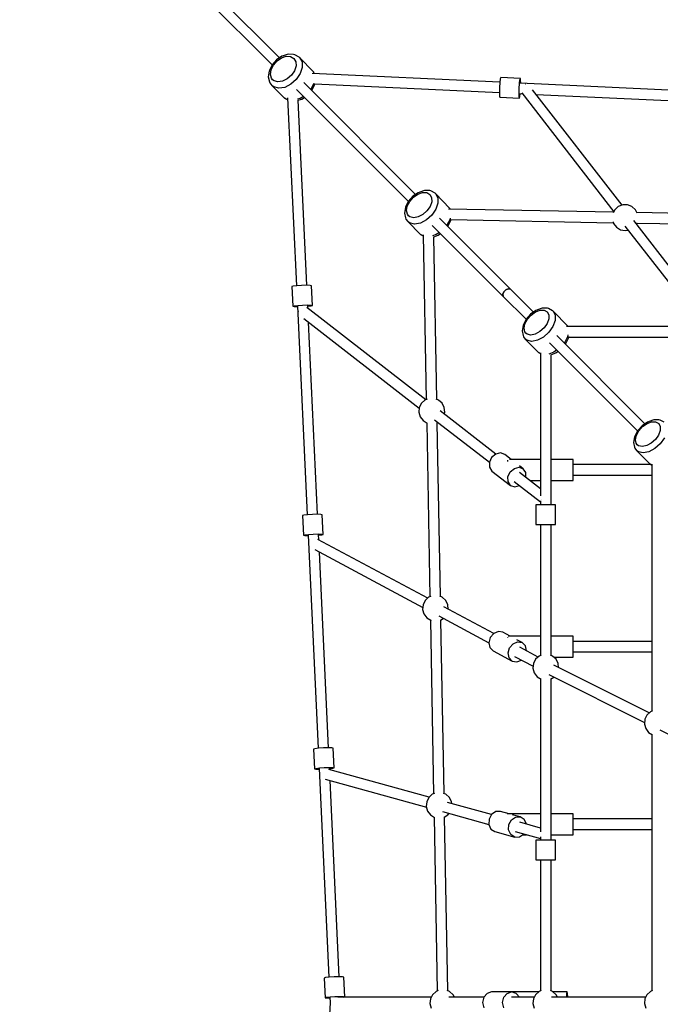
# Model space of a CAD drawing. Units: millimetres. Extents: x 751 to 9295, y -2744 to 7190.
# Drawn here: x 2247 to 3222, y 3870 to 5368 of the extents above; entities that cross this region are included whole.
import ezdxf

# ---------------------------------------------------------------- set-up
doc = ezdxf.new("R2010")
doc.units = ezdxf.units.MM

# ---------------------------------------------------------------- blocks, each defined once
blk = doc.blocks.new('216_JAPET')
for p, q in [((-1426.1, -1880.3), (-1810.3, -1496.1)), ((-1821.4, -1506.9), (-1437.2, -1891)), ((-1430.5, -1883.3), (-1437.1, -1890.8)), ((-1435.1, -1891.1), (-1429.5, -1884.8)), ((-1422.4, -1877.8), (-1430.5, -1883.3)), ((-1429.5, -1884.8), (-1422.7, -1880.2)), ((-1422.7, -1880.2), (-1415.5, -1877.8)), ((-1421.6, -1877.5), (-1422.4, -1877.8)), ((-1412.5, -1874.5), (-1421.6, -1877.5)), ((-1415.5, -1877.8), (-1408.9, -1878.1)), ((-1404.3, -1874.9), (-1412.5, -1874.5)), ((-1408.9, -1878.1), (-1403.9, -1880.9)), ((-1402.6, -1875.4), (-1404.3, -1874.9)), ((-1403.9, -1880.9), (-1401, -1886)), ((-1396, -1879.1), (-1402.6, -1875.4)), ((-1401, -1886), (-1400.7, -1892.5)), ((-1395.2, -1879.7), (-1396, -1879.1)), ((-1395.2, -1879.7), (-1391.5, -1886.2)), ((-1374.1, -1901.5), (-1395.2, -1879.7)), ((-1391.5, -1886.2), (-1391.2, -1894.8)), ((-1441.7, -1900.3), (-1443, -1909.1)), ((-1441.3, -1899.2), (-1441.7, -1900.3)), ((-1437.1, -1890.8), (-1441.3, -1899.2)), ((-1439.7, -1905.3), (-1438.6, -1898.3)), ((-1438.6, -1898.3), (-1435.1, -1891.1)), ((-1403.1, -1899.7), (-1407.7, -1906.6)), ((-1400.7, -1892.5), (-1403.1, -1899.7)), ((-1391.2, -1894.8), (-1394.2, -1904.2)), ((-1373.5, -1902.2), (-1374.1, -1901.5)), ((-1374.1, -1901.5), (-1373.5, -1903.9)), ((-1373.1, -1903.9), (-1373.5, -1902.2)), ((-1443, -1909.1), (-1441, -1916.5)), ((-1441, -1916.5), (-1440.5, -1918.4)), ((-1438.1, -1911.2), (-1439.7, -1905.3)), ((-1436.4, -1913.5), (-1438.1, -1911.2)), ((-1434.1, -1915.2), (-1436.4, -1913.5)), ((-1428.2, -1916.8), (-1434.1, -1915.2)), ((-1421.2, -1915.7), (-1428.2, -1916.8)), ((-1414.1, -1912.2), (-1421.2, -1915.7)), ((-1407.7, -1906.6), (-1414.1, -1912.2)), ((-1400.3, -1913.1), (-1408.6, -1920.4)), ((-1394.2, -1904.2), (-1400.3, -1913.1)), ((-1218.6, -2087.8), (-1389, -1917.4)), ((-1090.3, -1917.2), (-1376.1, -1903.8)), ((-1089.8, -1912.2), (-1090.4, -1917.7)), ((-1089.1, -1910.2), (-1089.8, -1912.2)), ((-1059.2, -1911.6), (-1089.1, -1910.2)), ((-1060.5, -1919.1), (-1059.9, -1913.6)), ((-1059.9, -1913.6), (-1059.2, -1911.6)), ((-1058.8, -1913.7), (-1059.2, -1911.6)), ((-1058.6, -1918.7), (-1058.8, -1913.7)), ((-1440.5, -1918.4), (-1437.7, -1922.1)), ((-1434.7, -1924.3), (-1437.7, -1922.1)), ((-1437.7, -1922.1), (-1418.8, -1940.9)), ((-1427, -1926.4), (-1434.7, -1924.3)), ((-1417.9, -1925), (-1427, -1926.4)), ((-1408.6, -1920.4), (-1417.9, -1925)), ((-1399.9, -1928.3), (-1229.7, -2098.5)), ((-1378.1, -1927.6), (-1378.4, -1928)), ((-1373.8, -1919), (-1378.1, -1927.6)), ((-1376.8, -1929.6), (-1372.8, -1921.4)), ((-1372.8, -1921.4), (-1372.4, -1920.3)), ((-1372.4, -1920.3), (-1372.3, -1919.9)), ((-1372.3, -1919.9), (-1091.1, -1933.1)), ((-1090.9, -1925.2), (-1091.1, -1932.7)), ((-1090.4, -1917.7), (-1090.9, -1925.2)), ((-1061.2, -1934.1), (-1061, -1926.6)), ((-1061, -1926.6), (-1060.5, -1919.1)), ((-737.4, -1933.8), (-1059.6, -1918.6)), ((-1051.1, -1920.1), (-1051.2, -1920.2)), ((-1051, -1920.1), (-1051.1, -1920.1)), ((-904.4, -2104.3), (-1040.6, -1928.7)), ((-1413.4, -1944), (-1418.8, -1940.9)), ((-1418.8, -1940.9), (-1418.1, -1941.5)), ((-1418.1, -1941.5), (-1413.4, -1944.1)), ((-1413.6, -1941.2), (-1400.1, -2227)), ((-1394.3, -1941.9), (-1398.3, -1943.2)), ((-1397.4, -1944.7), (-1392.5, -1943.1)), ((-1384.2, -2226.2), (-1397.4, -1944.7)), ((-1389.5, -1938.7), (-1394.3, -1941.9)), ((-1392.5, -1943.1), (-1391.7, -1942.8)), ((-1391.7, -1942.8), (-1388, -1940.3)), ((-1091.1, -1932.7), (-1091, -1938.2)), ((-1091, -1938.2), (-1090.5, -1940.2)), ((-1090.5, -1940.2), (-1060.6, -1941.6)), ((-1061.1, -1939.6), (-1061.2, -1934.1)), ((-1060.6, -1941.6), (-1061.1, -1939.6)), ((-1060.6, -1941.6), (-1060, -1939.6)), ((-1060.3, -1934.6), (-1055.9, -1934.8)), ((-1060, -1939.6), (-1059.4, -1934.6)), ((-1057.1, -1933.3), (-916.9, -2114.2)), ((-1035.1, -1935.8), (-738.2, -1949.7)), ((-1205.1, -2081.9), (-1206.5, -2082.3)), ((-1197.1, -2082.1), (-1205.1, -2081.9)), ((-1195.3, -2082.6), (-1197.1, -2082.1)), ((-1223, -2090.8), (-1229.6, -2098.3)), ((-1227.7, -2098.5), (-1222.1, -2092.2)), ((-1214.9, -2085.3), (-1223, -2090.8)), ((-1222.1, -2092.2), (-1215.3, -2087.5)), ((-1215.3, -2087.5), (-1208.2, -2085.1)), ((-1206.5, -2082.3), (-1214.9, -2085.3)), ((-1208.2, -2085.1), (-1201.8, -2085.2)), ((-1201.8, -2085.2), (-1197, -2087.8)), ((-1197, -2087.8), (-1194.3, -2092.7)), ((-1189, -2086.1), (-1195.3, -2082.6)), ((-1194.3, -2092.7), (-1194.2, -2099.1)), ((-1188.2, -2086.7), (-1189, -2086.1)), ((-1188.2, -2086.7), (-1184.8, -2093)), ((-1166.5, -2109.1), (-1188.2, -2086.7)), ((-1184.8, -2093), (-1184.6, -2101.3)), ((-1234.2, -2107.8), (-1235.7, -2116.4)), ((-1233.9, -2106.6), (-1234.2, -2107.8)), ((-1229.6, -2098.3), (-1233.9, -2106.6)), ((-1232.6, -2112.4), (-1231.3, -2105.6)), ((-1231.3, -2105.6), (-1227.7, -2098.5)), ((-1196.7, -2106.1), (-1201.4, -2112.9)), ((-1194.2, -2099.1), (-1196.7, -2106.1)), ((-1187.9, -2110.6), (-1194, -2119.4)), ((-1184.6, -2101.3), (-1187.9, -2110.6)), ((-917.2, -2114.9), (-1168.6, -2110.3)), ((-1165.9, -2109.9), (-1166.5, -2109.1)), ((-1166.5, -2109.1), (-1166.2, -2110.3)), ((-1165.8, -2110.3), (-1165.9, -2109.9)), ((-915.5, -2111.4), (-917.8, -2116.1)), ((-910.1, -2106.5), (-915.5, -2111.4)), ((-903.4, -2103.9), (-910.1, -2106.5)), ((-899.8, -2103.6), (-903.4, -2103.9)), ((-896.1, -2103.9), (-899.8, -2103.6)), ((-889.4, -2106.5), (-896.1, -2103.9)), ((-884, -2111.4), (-889.4, -2106.5)), ((-881.6, -2116.4), (-884, -2111.4)), ((-1235.7, -2116.4), (-1234, -2123.6)), ((-1234, -2123.6), (-1233.4, -2125.5)), ((-1233.4, -2125.5), (-1230.7, -2129.1)), ((-1231.1, -2118.2), (-1232.6, -2112.4)), ((-1229.5, -2120.3), (-1231.1, -2118.2)), ((-1227.3, -2122), (-1229.5, -2120.3)), ((-1221.6, -2123.4), (-1227.3, -2122)), ((-1214.8, -2122.2), (-1221.6, -2123.4)), ((-1207.7, -2118.5), (-1214.8, -2122.2)), ((-1202.2, -2126.7), (-1211.4, -2131.5)), ((-1201.4, -2112.9), (-1207.7, -2118.5)), ((-1194, -2119.4), (-1202.2, -2126.7)), ((-1074.3, -2232.1), (-1182.4, -2124)), ((-1166.3, -2125.5), (-1171, -2134.7)), ((-1166, -2124.2), (-1166.3, -2125.5)), ((-1165.1, -2127.6), (-1164.8, -2125.9)), ((-1164.9, -2126.3), (-917.7, -2130.9)), ((-617.4, -2120.5), (-882, -2115.6)), ((-1227.8, -2131.2), (-1230.7, -2129.1)), ((-1230.7, -2129.1), (-1211.1, -2148.7)), ((-1220.3, -2133.1), (-1227.8, -2131.2)), ((-1211.4, -2131.5), (-1220.3, -2133.1)), ((-1193.3, -2135), (-1085.2, -2243.1)), ((-1171, -2134.7), (-1171.3, -2135.1)), ((-1169.6, -2136.8), (-1165.4, -2128.7)), ((-1165.4, -2128.7), (-1165.1, -2127.6)), ((-918, -2129.8), (-917.4, -2132.1)), ((-917.4, -2132.1), (-913, -2137.8)), ((-913, -2137.8), (-906.9, -2141.6)), ((-906.9, -2141.6), (-899.8, -2143)), ((-899.9, -2136.1), (-834.4, -2220.6)), ((-821.9, -2210.9), (-886.4, -2127.5)), ((-882.5, -2132.6), (-882.1, -2132.1)), ((-882.1, -2132.1), (-881.8, -2130.9)), ((-882, -2131.6), (-617.8, -2136.5)), ((-1207, -2150.9), (-1211.1, -2148.7)), ((-1211.1, -2148.7), (-1210.3, -2149.3)), ((-1210.3, -2149.3), (-1207, -2151.1)), ((-1207.1, -2149.3), (-1202.4, -2400)), ((-1187.2, -2149.1), (-1193, -2151.1)), ((-1191, -2152.4), (-1184.4, -2150.1)), ((-1186.4, -2399.8), (-1191, -2152.4)), ((-1182.5, -2145.8), (-1187.2, -2149.1)), ((-1184.4, -2150.1), (-1180.7, -2147.5)), ((-899.8, -2143), (-895.2, -2142.1)), ((-1405.1, -2227.6), (-1407.1, -2228.2)), ((-1407.1, -2228.2), (-1405.7, -2258.1)), ((-1399.6, -2226.9), (-1405.1, -2227.6)), ((-1392.2, -2226.4), (-1399.6, -2226.9)), ((-1384.7, -2226.2), (-1392.2, -2226.4)), ((-1379.2, -2226.4), (-1384.7, -2226.2)), ((-1377.1, -2226.8), (-1379.2, -2226.4)), ((-1375.7, -2256.7), (-1377.1, -2226.8)), ((-1077.7, -2231.7), (-1081.3, -2233.1)), ((-1081.3, -2233.1), (-1077.7, -2231.7)), ((-1074.3, -2232.1), (-1077.7, -2231.7)), ((-1077.7, -2231.7), (-1074.3, -2232.1)), ((-1084.3, -2236), (-1085.7, -2239.7)), ((-1085.7, -2239.7), (-1084.3, -2236)), ((-1085.7, -2239.7), (-1085.2, -2243.1)), ((-1085.2, -2243.1), (-1085.7, -2239.7)), ((-1085.2, -2243.1), (-1050.4, -2277.9)), ((-1081.3, -2233.1), (-1084.3, -2236)), ((-1084.3, -2236), (-1081.3, -2233.1)), ((-1039.2, -2267.2), (-1074.3, -2232.1)), ((-1405.7, -2258.1), (-1403.7, -2257.5)), ((-1405.7, -2258.1), (-1403.6, -2258.6)), ((-1403.7, -2257.5), (-1398.2, -2256.8)), ((-1403.6, -2258.6), (-1398.7, -2258.7)), ((-1398.7, -2257.7), (-1383.8, -2575.4)), ((-1398.2, -2256.8), (-1390.8, -2256.3)), ((-1390.8, -2256.3), (-1383.3, -2256.1)), ((-1203.3, -2400.4), (-1384, -2260.2)), ((-1383.3, -2256.1), (-1377.7, -2256.2)), ((-1382.5, -2261.4), (-1382.7, -2257.1)), ((-1382.7, -2257.9), (-1377.7, -2257.3)), ((-1377.7, -2256.2), (-1375.7, -2256.7)), ((-1377.7, -2257.3), (-1375.7, -2256.7)), ((-1027.4, -2261.5), (-1035.6, -2264.6)), ((-1025.9, -2261.2), (-1027.4, -2261.5)), ((-1018.1, -2261.1), (-1025.9, -2261.2)), ((-1016.2, -2261.7), (-1018.1, -2261.1)), ((-1010.2, -2264.9), (-1016.2, -2261.7)), ((-1397.2, -2266.1), (-1397.2, -2266.2)), ((-1397.2, -2266.2), (-1397.2, -2266.3)), ((-1388.6, -2276.8), (-1213.1, -2412.9)), ((-1043.6, -2270.2), (-1050.2, -2277.6)), ((-1048.5, -2277.8), (-1042.8, -2271.5)), ((-1035.6, -2264.6), (-1043.6, -2270.2)), ((-1042.8, -2271.5), (-1036.1, -2266.7)), ((-1036.1, -2266.7), (-1029.2, -2264.1)), ((-1029.2, -2264.1), (-1022.9, -2264.1)), ((-1022.9, -2264.1), (-1018.3, -2266.5)), ((-1018.3, -2266.5), (-1015.8, -2271.2)), ((-1015.8, -2271.2), (-1015.9, -2277.4)), ((-1009.4, -2265.5), (-1010.2, -2264.9)), ((-1009.4, -2265.5), (-1006.2, -2271.6)), ((-987.1, -2288.5), (-1009.4, -2265.5)), ((-1006.2, -2271.6), (-1006.3, -2279.7)), ((-1367.8, -2574.6), (-1381.6, -2282.2)), ((-1054.9, -2287.1), (-1056.6, -2295.5)), ((-1054.6, -2285.9), (-1054.9, -2287.1)), ((-1050.2, -2277.6), (-1054.6, -2285.9)), ((-1053.6, -2291.4), (-1052.2, -2284.7)), ((-1052.3, -2297), (-1053.6, -2291.4)), ((-1052.2, -2284.7), (-1048.5, -2277.8)), ((-1023.2, -2291.1), (-1029.5, -2296.7)), ((-1018.5, -2284.3), (-1023.2, -2291.1)), ((-1015.9, -2277.4), (-1018.5, -2284.3)), ((-1009.7, -2288.8), (-1015.9, -2297.5)), ((-1006.3, -2279.7), (-1009.7, -2288.8)), ((-771, -2288.9), (-989.1, -2288.9)), ((-986.8, -2288.9), (-987.1, -2288.5)), ((-987.1, -2288.5), (-987, -2288.9)), ((-1056.6, -2295.5), (-1055.1, -2302.5)), ((-1055.1, -2302.5), (-1054.4, -2304.4)), ((-1054.4, -2304.4), (-1051.8, -2307.9)), ((-1050.8, -2299), (-1052.3, -2297)), ((-1048.7, -2300.6), (-1050.8, -2299)), ((-1043.2, -2301.8), (-1048.7, -2300.6)), ((-1036.5, -2300.4), (-1043.2, -2301.8)), ((-1029.5, -2296.7), (-1036.5, -2300.4)), ((-1024.1, -2304.9), (-1033.1, -2309.7)), ((-1015.9, -2297.5), (-1024.1, -2304.9)), ((-869.6, -2436.8), (-1003.9, -2302.5)), ((-987.3, -2304.4), (-992.2, -2313.5)), ((-986.7, -2301.7), (-987.3, -2304.4)), ((-986.3, -2307.8), (-986, -2306.6)), ((-986, -2306.6), (-985.5, -2304)), ((-985.7, -2304.9), (-757.4, -2304.9)), ((-1049.1, -2309.9), (-1051.8, -2307.9)), ((-1051.8, -2307.9), (-1031.5, -2328.2)), ((-1041.9, -2311.5), (-1049.1, -2309.9)), ((-1033.1, -2309.7), (-1041.9, -2311.5)), ((-1014.8, -2313.5), (-880.7, -2447.6)), ((-992.2, -2313.5), (-992.5, -2313.9)), ((-990.6, -2315.8), (-986.3, -2307.8)), ((-1028.5, -2329.8), (-1031.5, -2328.2)), ((-1031.5, -2328.2), (-1030.7, -2328.8)), ((-1030.7, -2328.8), (-1028.5, -2330)), ((-1028.5, -2328.7), (-1028.5, -2546.3)), ((-1008.3, -2327.9), (-1015.7, -2330.7)), ((-1012.7, -2331.9), (-1005.3, -2329.1)), ((-1012.5, -2560), (-1012.5, -2331.8)), ((-1003.6, -2324.6), (-1008.3, -2327.9)), ((-1005.3, -2329.1), (-1001.7, -2326.6)), ((-1209.8, -2405.7), (-1213, -2412.2)), ((-1204.4, -2400.8), (-1209.8, -2405.7)), ((-1201.2, -2399.6), (-1204.4, -2400.8)), ((-1183.7, -2400.8), (-1187.5, -2399.3)), ((-1178.3, -2405.7), (-1183.7, -2400.8)), ((-1175.1, -2412.2), (-1178.3, -2405.7)), ((-1213, -2412.2), (-1213.7, -2419.4)), ((-1213.7, -2419.4), (-1211.7, -2426.3)), ((-1211.7, -2426.3), (-1207.3, -2432.1)), ((-1096.7, -2482.9), (-1181.3, -2417.4)), ((-1175.2, -2422.1), (-1174.4, -2419.4)), ((-1174.4, -2419.4), (-1175.1, -2412.2)), ((-1207.3, -2432.1), (-1201.2, -2435.9)), ((-1201.7, -2435.6), (-1196.8, -2699.9)), ((-1201.2, -2435.9), (-1201, -2436)), ((-1189.8, -2430.9), (-1106.4, -2495.5)), ((-1186.5, -2435.7), (-1184.9, -2434.7)), ((-1180.8, -2699.7), (-1185.7, -2435.2)), ((-873.9, -2439.9), (-880.6, -2447.3)), ((-878.8, -2447.4), (-873.2, -2441.1)), ((-865.9, -2434.2), (-873.9, -2439.9)), ((-873.2, -2441.1), (-866.4, -2436.4)), ((-866.4, -2436.4), (-859.5, -2433.8)), ((-857.7, -2431.2), (-865.9, -2434.2)), ((-859.5, -2433.8), (-853.3, -2433.7)), ((-856.2, -2430.8), (-857.7, -2431.2)), ((-848.4, -2430.7), (-856.2, -2430.8)), ((-853.3, -2433.7), (-848.6, -2436.2)), ((-848.6, -2436.2), (-846.2, -2440.8)), ((-846.6, -2431.3), (-848.4, -2430.7)), ((-840.5, -2434.5), (-846.6, -2431.3)), ((-846.2, -2440.8), (-846.2, -2447)), ((-885, -2455.5), (-885.2, -2456.8)), ((-880.6, -2447.3), (-885, -2455.5)), ((-883.9, -2461.1), (-882.5, -2454.4)), ((-882.5, -2454.4), (-878.8, -2447.4)), ((-848.8, -2454), (-853.6, -2460.7)), ((-846.2, -2447), (-848.8, -2454)), ((-885.2, -2456.8), (-886.9, -2465.2)), ((-886.9, -2465.2), (-885.4, -2472.2)), ((-882.7, -2466.6), (-883.9, -2461.1)), ((-881.2, -2468.7), (-882.7, -2466.6)), ((-879.1, -2470.2), (-881.2, -2468.7)), ((-873.5, -2471.4), (-879.1, -2470.2)), ((-866.8, -2470.1), (-873.5, -2471.4)), ((-859.9, -2466.4), (-866.8, -2470.1)), ((-853.6, -2460.7), (-859.9, -2466.4)), ((-846.2, -2467.2), (-854.4, -2474.5)), ((-840, -2458.4), (-846.2, -2467.2)), ((-1096.6, -2482.9), (-1102.9, -2488.1)), ((-1089.3, -2481.1), (-1096.6, -2482.9)), ((-1082.9, -2483.4), (-1089.3, -2481.1)), ((-1073.1, -2491), (-1082.9, -2483.4)), ((-885.4, -2472.2), (-884.8, -2474.1)), ((-884.8, -2474.1), (-882.2, -2477.6)), ((-879.4, -2479.6), (-882.2, -2477.6)), ((-882.2, -2477.6), (-861.9, -2497.9)), ((-872.2, -2481.2), (-879.4, -2479.6)), ((-863.5, -2479.4), (-872.2, -2481.2)), ((-854.4, -2474.5), (-863.5, -2479.4)), ((-1102.9, -2488.1), (-1106.4, -2495.5)), ((-1106.4, -2495.5), (-1106.3, -2503)), ((-1078.6, -2492.4), (-1078.6, -2493.1)), ((-1078.6, -2493.1), (-1078.6, -2494.1)), ((-1028.5, -2491), (-1075.8, -2491)), ((-1054.7, -2505.3), (-1060.4, -2500.8)), ((-978.6, -2491), (-1012.5, -2491)), ((-978.6, -2493.1), (-978.6, -2491)), ((-978.6, -2499), (-978.6, -2493.1)), ((-860.2, -2499), (-978.6, -2499)), ((-978.6, -2507), (-978.6, -2499)), ((-858.8, -2499.5), (-861.9, -2497.9)), ((-861.9, -2497.9), (-861.1, -2498.5)), ((-861.1, -2498.5), (-858.8, -2499.7)), ((-858.8, -2498.3), (-858.8, -2874.2)), ((-1106.3, -2503), (-1102.5, -2508.7)), ((-1102.5, -2508.7), (-1074.2, -2530.6)), ((-1078.1, -2517.4), (-1074.6, -2510)), ((-1074.6, -2510), (-1068.3, -2504.8)), ((-1068.3, -2504.8), (-1061, -2503)), ((-1061, -2503), (-1054.7, -2505.3)), ((-1028.5, -2535.7), (-1060.3, -2511.1)), ((-1050.9, -2510.9), (-1054.7, -2505.3)), ((-1050.8, -2518.4), (-1050.9, -2510.9)), ((-978.6, -2515), (-978.6, -2507)), ((-978.6, -2515), (-858.8, -2515)), ((-978.6, -2520.8), (-978.6, -2515)), ((-1078, -2524.9), (-1078.1, -2517.4)), ((-1074.2, -2530.6), (-1078, -2524.9)), ((-1074.2, -2530.6), (-1067.8, -2532.8)), ((-1068.6, -2524.7), (-1028.5, -2555.8)), ((-1067.8, -2532.8), (-1060.5, -2531)), ((-1060.5, -2531), (-1060.5, -2531)), ((-1050.8, -2518.5), (-1050.8, -2518.4)), ((-1045, -2523), (-1028.5, -2523)), ((-1012.5, -2523), (-978.6, -2523)), ((-978.6, -2523), (-978.6, -2520.8)), ((-1035.5, -2560), (-1035.5, -2590)), ((-1033.5, -2560), (-1035.5, -2560)), ((-1028, -2560), (-1033.5, -2560)), ((-1028.5, -2554.2), (-1028.5, -2560)), ((-1020.5, -2560), (-1028, -2560)), ((-1027.5, -2552.7), (-1027.5, -2552.6)), ((-1027.5, -2552.8), (-1027.5, -2552.7)), ((-1013, -2560), (-1020.5, -2560)), ((-1007.5, -2560), (-1013, -2560)), ((-1005.5, -2560), (-1007.5, -2560)), ((-1005.5, -2590), (-1005.5, -2560)), ((-1388.8, -2576), (-1390.7, -2576.6)), ((-1383.3, -2575.3), (-1388.8, -2576)), ((-1375.8, -2574.8), (-1383.3, -2575.3)), ((-1368.3, -2574.6), (-1375.8, -2574.8)), ((-1362.8, -2574.8), (-1368.3, -2574.6)), ((-1360.8, -2575.2), (-1362.8, -2574.8)), ((-1359.4, -2605.1), (-1360.8, -2575.2)), ((-1390.7, -2576.6), (-1389.3, -2606.5)), ((-1035.5, -2590), (-1033.5, -2590)), ((-1033.5, -2590), (-1028, -2590)), ((-1028.5, -2590), (-1028.5, -2789.4)), ((-1028, -2590), (-1020.5, -2590)), ((-1020.5, -2590), (-1013, -2590)), ((-1013, -2590), (-1007.5, -2590)), ((-1012.5, -2789.4), (-1012.5, -2590)), ((-1007.5, -2590), (-1005.5, -2590)), ((-1389.3, -2606.5), (-1387.4, -2605.9)), ((-1387.4, -2605.9), (-1381.9, -2605.2)), ((-1382.3, -2606.1), (-1367.1, -2930.6)), ((-1381.9, -2605.2), (-1374.4, -2604.7)), ((-1374.4, -2604.7), (-1366.9, -2604.5)), ((-1366.9, -2604.5), (-1361.4, -2604.6)), ((-1366, -2613.4), (-1366.4, -2605.4)), ((-1366.3, -2606.3), (-1361.4, -2605.7)), ((-1361.4, -2604.6), (-1359.4, -2605.1)), ((-1361.4, -2605.7), (-1359.4, -2605.1)), ((-1389.3, -2606.5), (-1387.3, -2607)), ((-1387.3, -2607), (-1382.3, -2607.1)), ((-1200.3, -2702), (-1367.3, -2612.7)), ((-1372.3, -2628.1), (-1207.8, -2716.2)), ((-1351.1, -2929.8), (-1365.1, -2632)), ((-1204.2, -2705.6), (-1207.4, -2712.1)), ((-1198.8, -2700.7), (-1204.2, -2705.6)), ((-1195.6, -2699.5), (-1198.8, -2700.7)), ((-1178.1, -2700.7), (-1181.9, -2699.2)), ((-1172.7, -2705.6), (-1178.1, -2700.7)), ((-1169.5, -2712.1), (-1172.7, -2705.6)), ((-1207.4, -2712.1), (-1208.1, -2719.3)), ((-1208.1, -2719.3), (-1206.1, -2726.2)), ((-1206.1, -2726.2), (-1201.7, -2732)), ((-1099.7, -2755.7), (-1175.6, -2715.2)), ((-1168.9, -2718.8), (-1169.5, -2712.1)), ((-1201.7, -2732), (-1195.6, -2735.8)), ((-1196.1, -2735.5), (-1191.2, -2999.8)), ((-1195.6, -2735.8), (-1195.4, -2735.9)), ((-1183.5, -2729.2), (-1107.2, -2769.9)), ((-1180.9, -2735.6), (-1176.6, -2732.9)), ((-1175.2, -2999.5), (-1180.1, -2735.1)), ((-1099.7, -2755.7), (-1105, -2762)), ((-1092.6, -2752.9), (-1099.7, -2755.7)), ((-1085.7, -2754.1), (-1092.6, -2752.9)), ((-1074.6, -2760), (-1085.7, -2754.1)), ((-1105, -2762), (-1107.2, -2769.9)), ((-1107.2, -2769.9), (-1105.7, -2777.3)), ((-1078.6, -2761.9), (-1078.6, -2762.2)), ((-1078.6, -2762.2), (-1078.6, -2762.5)), ((-1028.5, -2760), (-1077.8, -2760)), ((-1070.3, -2771.4), (-1063.3, -2768.5)), ((-1056.4, -2769.8), (-1064.4, -2765.5)), ((-1063.3, -2768.5), (-1056.4, -2769.8)), ((-1051.5, -2774.8), (-1056.4, -2769.8)), ((-978.6, -2760), (-1012.5, -2760)), ((-978.6, -2762.2), (-978.6, -2760)), ((-978.6, -2768), (-978.6, -2762.2)), ((-858.8, -2768), (-978.6, -2768)), ((-978.6, -2776), (-978.6, -2768)), ((-1105.7, -2777.3), (-1100.8, -2782.3)), ((-1100.8, -2782.3), (-1071.5, -2798)), ((-1077.9, -2785.5), (-1075.7, -2777.6)), ((-1076.3, -2793), (-1077.9, -2785.5)), ((-1075.7, -2777.6), (-1070.3, -2771.4)), ((-1032.3, -2791.7), (-1060, -2776.9)), ((-1050, -2782.2), (-1051.5, -2774.8)), ((-1050, -2782.2), (-1050, -2782.2)), ((-978.6, -2784), (-978.6, -2776)), ((-978.6, -2784), (-858.8, -2784)), ((-978.6, -2789.9), (-978.6, -2784)), ((-1071.5, -2798), (-1076.3, -2793)), ((-1071.5, -2798), (-1064.6, -2799.2)), ((-1067.9, -2790.8), (-1039.8, -2805.8)), ((-1064.6, -2799.2), (-1057.5, -2796.4)), ((-1057.5, -2796.4), (-1057.5, -2796.4)), ((-1036.2, -2795.2), (-1039.4, -2801.7)), ((-1030.8, -2790.3), (-1036.2, -2795.2)), ((-1027.5, -2789), (-1030.8, -2790.3)), ((-1010.1, -2790.3), (-1013.4, -2789)), ((-1004.8, -2795.2), (-1010.1, -2790.3)), ((-1008.2, -2792), (-978.6, -2792)), ((-1001.5, -2801.7), (-1004.8, -2795.2)), ((-978.6, -2792), (-978.6, -2789.9)), ((-1039.4, -2801.7), (-1040.1, -2808.9)), ((-1040.1, -2808.9), (-1038.1, -2815.8)), ((-1038.1, -2815.8), (-1033.7, -2821.6)), ((-863, -2876.8), (-1008.1, -2804.3)), ((-1000.9, -2807.9), (-1001.5, -2801.7)), ((-1033.7, -2821.6), (-1027.6, -2825.4)), ((-1028.5, -2824.9), (-1028.5, -3057.6)), ((-1027.6, -2825.4), (-1027.5, -2825.4)), ((-1016, -2818.2), (-870.2, -2891.1)), ((-1013.4, -2825.4), (-1008.1, -2822.2)), ((-1013.4, -2825.4), (-1013.4, -2825.4)), ((-1012.5, -3070.1), (-1012.5, -2824.9)), ((-861.2, -2875.1), (-866.5, -2880)), ((-857.9, -2873.8), (-861.2, -2875.1)), ((-869.8, -2886.5), (-870.4, -2893.7)), ((-866.5, -2880), (-869.8, -2886.5)), ((-870.4, -2893.7), (-868.4, -2900.7)), ((-868.4, -2900.7), (-864.1, -2906.4)), ((-847, -2902.7), (-699, -2976.7)), ((-864.1, -2906.4), (-857.9, -2910.2)), ((-858.8, -2909.7), (-858.8, -3299.6)), ((-857.9, -2910.2), (-857.9, -2910.2)), ((-1372.1, -2931.2), (-1374, -2931.8)), ((-1374, -2931.8), (-1372.6, -2961.7)), ((-1366.6, -2930.5), (-1372.1, -2931.2)), ((-1359.1, -2930), (-1366.6, -2930.5)), ((-1351.6, -2929.8), (-1359.1, -2930)), ((-1346.1, -2930), (-1351.6, -2929.8)), ((-1344.1, -2930.4), (-1346.1, -2930)), ((-1342.7, -2960.3), (-1344.1, -2930.4)), ((-1372.6, -2961.7), (-1370.6, -2961.1)), ((-1372.6, -2961.7), (-1370.6, -2962.2)), ((-1370.6, -2961.1), (-1365.2, -2960.4)), ((-1370.6, -2962.2), (-1365.6, -2962.3)), ((-1365.7, -2961.4), (-1350.7, -3278.8)), ((-1365.2, -2960.4), (-1357.7, -2959.9)), ((-1357.7, -2959.9), (-1350.2, -2959.7)), ((-1198.1, -3005.1), (-1350.7, -2962.8)), ((-1350.2, -2959.7), (-1344.7, -2959.9)), ((-1349.6, -2963.1), (-1349.7, -2960.7)), ((-1349.6, -2961.6), (-1344.6, -2960.9)), ((-1344.7, -2959.9), (-1342.7, -2960.3)), ((-1344.6, -2960.9), (-1342.7, -2960.3)), ((-1356.2, -2977.3), (-1202.2, -3020)), ((-1334.8, -3278.1), (-1348.8, -2979.4)), ((-1198.6, -3005.5), (-1201.8, -3012)), ((-1193.2, -3000.6), (-1198.6, -3005.5)), ((-1190, -2999.4), (-1193.2, -3000.6)), ((-1172.5, -3000.6), (-1176.3, -2999.1)), ((-1167.1, -3005.5), (-1172.5, -3000.6)), ((-1163.9, -3012), (-1167.1, -3005.5)), ((-1201.8, -3012), (-1202.5, -3019.2)), ((-1202.5, -3019.2), (-1200.5, -3026.1)), ((-1103, -3031.3), (-1170.1, -3012.8)), ((-1163.7, -3014.6), (-1163.9, -3012)), ((-1200.5, -3026.1), (-1196.1, -3031.9)), ((-1196.1, -3031.9), (-1190, -3035.7)), ((-1190.5, -3035.4), (-1185.6, -3299.7)), ((-1190, -3035.7), (-1189.8, -3035.7)), ((-1177.6, -3026.8), (-1107.2, -3046.3)), ((-1175.3, -3035.4), (-1169.6, -3031.9)), ((-1169.6, -3299.4), (-1174.5, -3035)), ((-1169.6, -3031.9), (-1167.8, -3029.5)), ((-1106.8, -3038.3), (-1107.2, -3046.5)), ((-1102.9, -3031.1), (-1106.8, -3038.3)), ((-1096.5, -3026.8), (-1102.9, -3031.1)), ((-1089.4, -3026.5), (-1096.5, -3026.8)), ((-1076.4, -3030.1), (-1089.4, -3026.5)), ((-1078.6, -3030.1), (-1078.6, -3030.9)), ((-1028.5, -3030.1), (-1078.6, -3030.1)), ((-1076.7, -3046.6), (-1072.8, -3039.4)), ((-1072.8, -3039.4), (-1066.4, -3035.1)), ((-1059.3, -3034.8), (-1071.1, -3031.6)), ((-1066.4, -3035.1), (-1059.3, -3034.8)), ((-1053.3, -3038.7), (-1059.3, -3034.8)), ((-1050, -3045.7), (-1053.3, -3038.7)), ((-978.6, -3030.1), (-1012.5, -3030.1)), ((-978.6, -3032.2), (-978.6, -3030.1)), ((-978.6, -3038.1), (-978.6, -3032.2)), ((-858.8, -3038.1), (-978.6, -3038.1)), ((-978.6, -3046.1), (-978.6, -3038.1)), ((-1107.2, -3046.5), (-1103.9, -3053.5)), ((-1103.9, -3053.5), (-1097.9, -3057.4)), ((-1077.1, -3054.8), (-1076.7, -3046.6)), ((-1073.8, -3061.8), (-1077.1, -3054.8)), ((-1028.5, -3051.9), (-1059.8, -3043.2)), ((-1050, -3046), (-1050, -3045.7)), ((-978.6, -3054.1), (-978.6, -3046.1)), ((-978.6, -3054.1), (-858.8, -3054.1)), ((-978.6, -3060), (-978.6, -3054.1)), ((-1097.9, -3057.4), (-1067.8, -3065.7)), ((-1067.8, -3065.7), (-1073.8, -3061.8)), ((-1067.8, -3065.7), (-1060.6, -3065.4)), ((-1067.3, -3057.3), (-1028.5, -3068)), ((-1060.6, -3065.4), (-1054.3, -3061.1)), ((-1055.7, -3062.1), (-1049.7, -3062.1)), ((-1054.3, -3061.1), (-1054.1, -3060.9)), ((-1035.5, -3070.1), (-1035.5, -3100.1)), ((-1033.5, -3070.1), (-1035.5, -3070.1)), ((-1028, -3070.1), (-1033.5, -3070.1)), ((-1028.5, -3065.5), (-1028.5, -3070.1)), ((-1020.5, -3070.1), (-1028, -3070.1)), ((-1013, -3070.1), (-1020.5, -3070.1)), ((-1007.5, -3070.1), (-1013, -3070.1)), ((-1012.5, -3062.1), (-978.6, -3062.1)), ((-1005.5, -3070.1), (-1007.5, -3070.1)), ((-1005.5, -3100.1), (-1005.5, -3070.1)), ((-978.6, -3062.1), (-978.6, -3060)), ((-1035.5, -3100.1), (-1033.5, -3100.1)), ((-1033.5, -3100.1), (-1028, -3100.1)), ((-1028.5, -3100.1), (-1028.5, -3299.6)), ((-1028, -3100.1), (-1020.5, -3100.1)), ((-1020.5, -3100.1), (-1013, -3100.1)), ((-1013, -3100.1), (-1007.5, -3100.1)), ((-1012.5, -3299.6), (-1012.5, -3100.1)), ((-1007.5, -3100.1), (-1005.5, -3100.1)), ((-1355.7, -3279.4), (-1357.7, -3280.1)), ((-1357.7, -3280.1), (-1356.3, -3310)), ((-1350.2, -3278.8), (-1355.7, -3279.4)), ((-1342.8, -3278.3), (-1350.2, -3278.8)), ((-1335.3, -3278.1), (-1342.8, -3278.3)), ((-1329.8, -3278.2), (-1335.3, -3278.1)), ((-1327.7, -3278.7), (-1329.8, -3278.2)), ((-1326.3, -3308.6), (-1327.7, -3278.7)), ((-1356.3, -3310), (-1354.3, -3309.3)), ((-1356.3, -3310), (-1354.3, -3310.4)), ((-1354.3, -3309.3), (-1348.8, -3308.7)), ((-1354.3, -3310.4), (-1349.2, -3310.5)), ((-1349.3, -3309.6), (-1348.9, -3317.2)), ((-1348.8, -3308.7), (-1341.4, -3308.2)), ((-1341.4, -3308.2), (-1333.9, -3308)), ((-1194.9, -3309.2), (-1337, -3309.2)), ((-1333.9, -3308), (-1328.4, -3308.1)), ((-1333.3, -3309.2), (-1333.3, -3308.9)), ((-1328.6, -3309.2), (-1328.3, -3309.2)), ((-1328.4, -3308.1), (-1326.3, -3308.6)), ((-1328.3, -3309.2), (-1326.3, -3308.6)), ((-1193, -3305.4), (-1196.2, -3311.8)), ((-1187.6, -3300.5), (-1193, -3305.4)), ((-1184.4, -3299.2), (-1187.6, -3300.5)), ((-1166.9, -3300.5), (-1170.7, -3299)), ((-1114.8, -3309.2), (-1168.1, -3309.2)), ((-1161.5, -3305.4), (-1166.9, -3300.5)), ((-1159.6, -3309.2), (-1161.5, -3305.4)), ((-1114.8, -3309.2), (-1116.7, -3317.2)), ((-1109.8, -3303.4), (-1114.8, -3309.2)), ((-1102.9, -3301.2), (-1109.8, -3303.4)), ((-1072.5, -3301.2), (-1102.9, -3301.2)), ((-1031.7, -3301.2), (-1087.7, -3301.2)), ((-1086.3, -3317.2), (-1084.4, -3309.2)), ((-1084.4, -3309.2), (-1079.4, -3303.4)), ((-1079.4, -3303.4), (-1072.5, -3301.2)), ((-1065.6, -3303.4), (-1072.5, -3301.2)), ((-1038.1, -3309.2), (-1072.5, -3309.2)), ((-1060.5, -3309.2), (-1065.6, -3303.4)), ((-1036.2, -3305.4), (-1039.4, -3311.8)), ((-1030.8, -3300.5), (-1036.2, -3305.4)), ((-1027.5, -3299.2), (-1030.8, -3300.5)), ((-1010.1, -3300.5), (-1013.4, -3299.2)), ((-868.5, -3309.2), (-1011.9, -3309.2)), ((-1004.8, -3305.4), (-1010.1, -3300.5)), ((-987.8, -3301.2), (-1009.3, -3301.2)), ((-1002.8, -3309.2), (-1004.8, -3305.4)), ((-988.6, -3309.2), (-988.3, -3303.4)), ((-988.3, -3303.4), (-987.8, -3301.2)), ((-987.4, -3303.4), (-987.8, -3301.2)), ((-987, -3309.2), (-987.4, -3303.4)), ((-866.5, -3305.4), (-869.8, -3311.8)), ((-861.2, -3300.5), (-866.5, -3305.4)), ((-857.9, -3299.2), (-861.2, -3300.5)), ((-1348.9, -3317.2), (-1365.7, -3673.1)), ((-1347.7, -3317.2), (-1347.7, -3317.2)), ((-1347.7, -3317.2), (-1347.7, -3317.2)), ((-1347.7, -3317.2), (-1347.7, -3317.2)), ((-1347.7, -3317.2), (-1347.7, -3317.3)), ((-1347.7, -3317.2), (-1347.7, -3317.2)), ((-1347.7, -3317.2), (-1347.7, -3317.2)), ((-1196.2, -3311.8), (-1196.9, -3319)), ((-1196.9, -3319), (-1194.9, -3326)), ((-1116.7, -3317.2), (-1114.8, -3325.2)), ((-1084.4, -3325.2), (-1086.3, -3317.2)), ((-1039.4, -3311.8), (-1040.1, -3319)), ((-1040.1, -3319), (-1038.1, -3326)), ((-869.8, -3311.8), (-870.4, -3319)), ((-870.4, -3319), (-868.4, -3326))]:
    blk.add_line(p, q)

msp = doc.modelspace()

# ---------------------------------------------------------------- block references
msp.add_blockref('216_JAPET', (4067.9, 7189.6))

doc.saveas('drawing.dxf')
